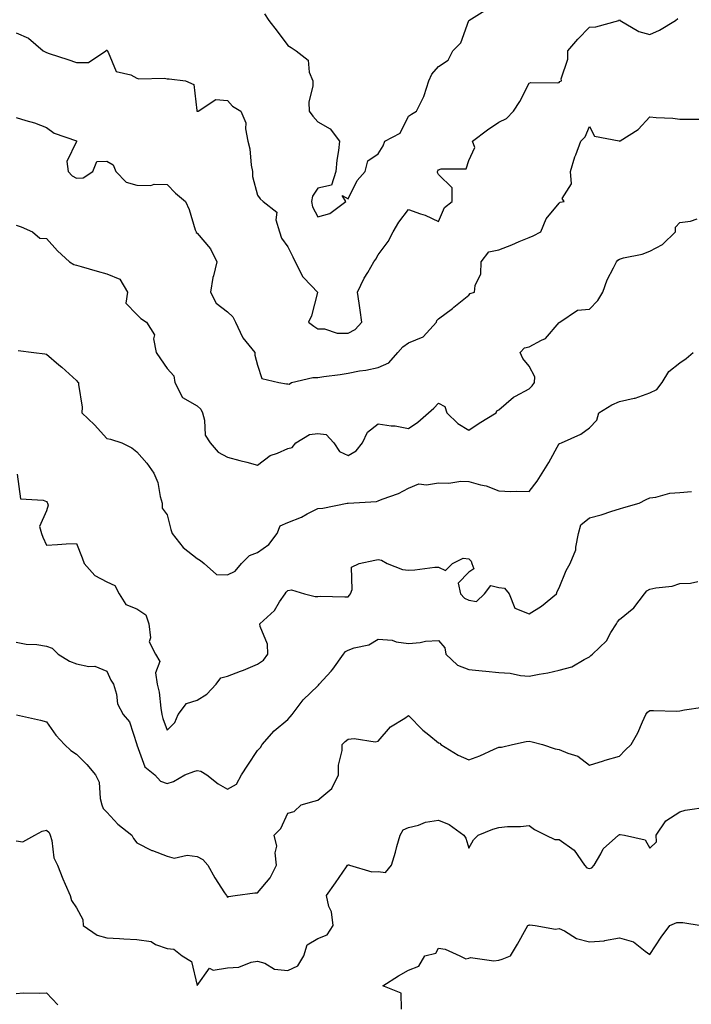
# Model space of a CAD drawing. Units: inches. Extents: x 1029203 to 1031843, y 7229258 to 7231898.
# Drawn here: x 1029849 to 1030072, y 7231306 to 7231632 of the extents above; entities that cross this region are included whole.
import ezdxf

# ---------------------------------------------------------------- set-up
doc = ezdxf.new("R2010")
doc.units = ezdxf.units.IN
doc.header["$MEASUREMENT"] = 0
doc.layers.add('Contour_10297229', color=7, linetype='Continuous', true_color=0x687c1a)

msp = doc.modelspace()

# ---------------------------------------------------------------- linework, layer by layer
at = {"layer": 'Contour_10297229'}
for points in [[(1029930.3, 7231634.18, 2841), (1029931.8, 7231631.92, 2841), (1029934.55, 7231628.42, 2841), (1029938.05, 7231623.59, 2841), (1029939.16, 7231623.03, 2841), (1029940.88, 7231621.92, 2841), (1029944.87, 7231618.73, 2841), (1029945.2, 7231614.76, 2841), (1029946.33, 7231611.92, 2841), (1029946.41, 7231610.28, 2841), (1029945.1, 7231604.88, 2841), (1029945.16, 7231601.92, 2841), (1029946.33, 7231600.2, 2841), (1029948.05, 7231598.31, 2841), (1029952.17, 7231596.04, 2841), (1029955.24, 7231591.92, 2841), (1029954.92, 7231588.8, 2841), (1029954.36, 7231585.61, 2841), (1029954.05, 7231581.92, 2841), (1029952.6, 7231577.37, 2841), (1029948.05, 7231576.34, 2841), (1029946.23, 7231573.75, 2841), (1029945.98, 7231571.92, 2841), (1029946.29, 7231570.17, 2841), (1029948.05, 7231566.8, 2841), (1029951.96, 7231568.01, 2841), (1029957.29, 7231571.92, 2841), (1029956.06, 7231573.91, 2841), (1029958.05, 7231572.82, 2841), (1029961.02, 7231578.95, 2841), (1029963.67, 7231581.92, 2841), (1029964.57, 7231585.4, 2841), (1029968.05, 7231587.79, 2841), (1029969.63, 7231590.35, 2841), (1029970.2, 7231591.92, 2841), (1029975.34, 7231594.63, 2841), (1029978.05, 7231600.19, 2841), (1029979.1, 7231600.87, 2841), (1029980.69, 7231601.92, 2841), (1029983.19, 7231606.77, 2841), (1029983.25, 7231607.12, 2841), (1029984.79, 7231611.92, 2841), (1029985.86, 7231614.1, 2841), (1029988.05, 7231616.73, 2841), (1029991.19, 7231618.78, 2841), (1029992.76, 7231621.92, 2841), (1029995.41, 7231624.55, 2841), (1029998.03, 7231631.91, 2841), (1029998.05, 7231631.93, 2841), (1029998.05, 7231631.95, 2841), (1029998.11, 7231631.98, 2841), (1030004.22, 7231635.75, 2841)], [(1029848.05, 7231627.88, 2840), (1029852.17, 7231626.04, 2840), (1029857.01, 7231621.92, 2840), (1029857.64, 7231621.52, 2840), (1029858.05, 7231621.32, 2840), (1029858.95, 7231621.02, 2840), (1029865.14, 7231619.01, 2840), (1029868.05, 7231618.01, 2840), (1029872, 7231617.98, 2840), (1029877.72, 7231621.92, 2840), (1029877.91, 7231622.06, 2840), (1029878.05, 7231622.1, 2840), (1029878.15, 7231622.02, 2840), (1029878.23, 7231621.92, 2840), (1029878.58, 7231621.39, 2840), (1029881.16, 7231615.04, 2840), (1029886.1, 7231613.87, 2840), (1029888.05, 7231612.83, 2840), (1029888.67, 7231612.55, 2840), (1029897.19, 7231612.77, 2840), (1029898.05, 7231612.58, 2840), (1029898.75, 7231612.63, 2840), (1029904.22, 7231611.92, 2840), (1029906.88, 7231610.74, 2840), (1029907.89, 7231602.09, 2840), (1029907.97, 7231601.92, 2840), (1029908.01, 7231601.88, 2840), (1029908.05, 7231601.86, 2840), (1029908.11, 7231601.85, 2840), (1029908.38, 7231601.92, 2840), (1029914.22, 7231605.74, 2840), (1029918.05, 7231605.39, 2840), (1029919.71, 7231603.58, 2840), (1029922.48, 7231601.92, 2840), (1029924.16, 7231598.04, 2840), (1029924.01, 7231595.97, 2840), (1029924.83, 7231591.92, 2840), (1029925.47, 7231589.34, 2840), (1029925.98, 7231583.99, 2840), (1029926.39, 7231581.92, 2840), (1029926.37, 7231580.24, 2840), (1029928.05, 7231574.08, 2840), (1029928.89, 7231572.77, 2840), (1029929.96, 7231571.92, 2840), (1029934.48, 7231568.35, 2840), (1029934.16, 7231565.81, 2840), (1029935.34, 7231561.92, 2840), (1029935.94, 7231559.81, 2840), (1029938.05, 7231556.87, 2840), (1029939.69, 7231553.55, 2840), (1029940.51, 7231551.92, 2840), (1029943.09, 7231546.97, 2840), (1029945.98, 7231543.99, 2840), (1029947.95, 7231541.92, 2840), (1029947.91, 7231541.78, 2840), (1029945.9, 7231534.06, 2840), (1029944.98, 7231531.92, 2840), (1029946.72, 7231530.59, 2840), (1029948.05, 7231529.71, 2840), (1029950.28, 7231529.69, 2840), (1029954.42, 7231528.29, 2840), (1029958.05, 7231528.27, 2840), (1029960.41, 7231529.55, 2840), (1029962.6, 7231531.92, 2840), (1029962.07, 7231535.94, 2840), (1029961.68, 7231538.29, 2840), (1029961.19, 7231541.92, 2840), (1029963.4, 7231546.57, 2840), (1029964.57, 7231548.43, 2840), (1029966.6, 7231551.92, 2840), (1029967.21, 7231552.77, 2840), (1029968.05, 7231554.27, 2840), (1029971.31, 7231558.66, 2840), (1029972.97, 7231561.92, 2840), (1029974.89, 7231565.07, 2840), (1029978.05, 7231569.33, 2840), (1029982.11, 7231567.86, 2840), (1029983.58, 7231567.44, 2840), (1029988.05, 7231565.36, 2840), (1029990, 7231569.97, 2840), (1029992.56, 7231571.92, 2840), (1029992.56, 7231576.43, 2840), (1029988.05, 7231580.94, 2840), (1029987.64, 7231581.5, 2840), (1029987.74, 7231581.92, 2840), (1029987.84, 7231582.14, 2840), (1029988.05, 7231582.41, 2840), (1029988.91, 7231582.78, 2840), (1029997.17, 7231582.79, 2840), (1029998.05, 7231585.49, 2840), (1030000.08, 7231589.89, 2840), (1029999.34, 7231591.92, 2840), (1030004.3, 7231595.68, 2840), (1030008.05, 7231598.23, 2840), (1030010.51, 7231599.46, 2840), (1030012.89, 7231601.92, 2840), (1030014.94, 7231605.03, 2840), (1030018.05, 7231611.18, 2840), (1030018.58, 7231611.39, 2840), (1030027.37, 7231611.25, 2840), (1030028.05, 7231611.39, 2840), (1030028.25, 7231611.72, 2840), (1030028.77, 7231611.92, 2840), (1030028.73, 7231612.6, 2840), (1030030.9, 7231619.06, 2840), (1030030.84, 7231621.92, 2840), (1030034.22, 7231625.74, 2840), (1030038.05, 7231629.77, 2840), (1030040.18, 7231629.79, 2840), (1030047.76, 7231631.92, 2840), (1030047.93, 7231632.04, 2840), (1030048.05, 7231632.28, 2840), (1030048.13, 7231631.99, 2840), (1030048.19, 7231631.92, 2840), (1030054.38, 7231628.25, 2840), (1030058.05, 7231627.27, 2840), (1030061.25, 7231628.73, 2840), (1030066.55, 7231631.92, 2840), (1030067.39, 7231632.59, 2840)], [(1029848.05, 7231599.77, 2839), (1029851.23, 7231598.74, 2839), (1029854.09, 7231597.96, 2839), (1029858.05, 7231596.45, 2839), (1029860.67, 7231594.54, 2839), (1029867.99, 7231591.99, 2839), (1029868.05, 7231591.96, 2839), (1029868.09, 7231591.92, 2839), (1029868.13, 7231591.84, 2839), (1029868.05, 7231591.84, 2839), (1029864.83, 7231585.14, 2839), (1029865.26, 7231581.92, 2839), (1029866.57, 7231580.44, 2839), (1029868.05, 7231579.64, 2839), (1029870.22, 7231579.76, 2839), (1029873.46, 7231581.92, 2839), (1029874.79, 7231585.18, 2839), (1029878.05, 7231585.29, 2839), (1029880.18, 7231584.05, 2839), (1029881.1, 7231581.92, 2839), (1029884.51, 7231578.38, 2839), (1029888.05, 7231577.31, 2839), (1029892.72, 7231577.26, 2839), (1029893.79, 7231577.66, 2839), (1029898.05, 7231577.54, 2839), (1029900.88, 7231574.74, 2839), (1029904.16, 7231571.92, 2839), (1029905.43, 7231569.3, 2839), (1029907.41, 7231562.55, 2839), (1029907.66, 7231561.92, 2839), (1029907.74, 7231561.61, 2839), (1029908.05, 7231561.46, 2839), (1029912.42, 7231556.3, 2839), (1029914.59, 7231551.92, 2839), (1029913.44, 7231547.31, 2839), (1029913.23, 7231546.75, 2839), (1029912.41, 7231541.92, 2839), (1029914.36, 7231538.24, 2839), (1029918.05, 7231535.36, 2839), (1029919.89, 7231533.75, 2839), (1029920.78, 7231531.92, 2839), (1029923.05, 7231526.93, 2839), (1029923.19, 7231526.78, 2839), (1029927.17, 7231521.92, 2839), (1029927.15, 7231521.01, 2839), (1029928.05, 7231517.71, 2839), (1029929.44, 7231513.32, 2839), (1029935.1, 7231511.92, 2839), (1029937.68, 7231511.55, 2839), (1029938.05, 7231511.47, 2839), (1029938.54, 7231511.44, 2839), (1029939.3, 7231511.92, 2839), (1029946.33, 7231513.64, 2839), (1029948.05, 7231513.59, 2839), (1029950.04, 7231513.92, 2839), (1029955.39, 7231514.59, 2839), (1029958.05, 7231515.06, 2839), (1029961.88, 7231515.76, 2839), (1029963.97, 7231516, 2839), (1029968.05, 7231516.86, 2839), (1029971.55, 7231518.42, 2839), (1029974.5, 7231521.92, 2839), (1029976.16, 7231523.81, 2839), (1029978.05, 7231525.13, 2839), (1029982.95, 7231527.03, 2839), (1029987.33, 7231531.92, 2839), (1029987.5, 7231532.46, 2839), (1029988.05, 7231533, 2839), (1029992.62, 7231536.48, 2839), (1029993.11, 7231536.86, 2839), (1029998.05, 7231540.91, 2839), (1029998.54, 7231541.44, 2839), (1029999.98, 7231541.92, 2839), (1030000.18, 7231544.05, 2839), (1030002.01, 7231547.96, 2839), (1030002.17, 7231551.92, 2839), (1030004.75, 7231555.21, 2839), (1030008.05, 7231555.88, 2839), (1030012.37, 7231557.6, 2839), (1030014.77, 7231558.64, 2839), (1030018.05, 7231560.02, 2839), (1030019.4, 7231560.58, 2839), (1030021.94, 7231561.92, 2839), (1030023.75, 7231566.22, 2839), (1030028.05, 7231571.4, 2839), (1030028.3, 7231571.67, 2839), (1030029.73, 7231571.92, 2839), (1030029.03, 7231572.89, 2839), (1030032.15, 7231577.81, 2839), (1030031.82, 7231581.92, 2839), (1030033.26, 7231586.7, 2839), (1030033.56, 7231587.44, 2839), (1030035.16, 7231591.92, 2839), (1030036.62, 7231593.34, 2839), (1030038.05, 7231596.82, 2839), (1030039.75, 7231593.63, 2839), (1030047.95, 7231592.02, 2839), (1030048.05, 7231591.97, 2839), (1030048.21, 7231592.09, 2839), (1030054.16, 7231595.82, 2839), (1030058.05, 7231600.01, 2839), (1030060.22, 7231599.74, 2839), (1030065.71, 7231599.58, 2839), (1030068.05, 7231599.23, 2839), (1030070.76, 7231599.2, 2839), (1030075.32, 7231599.18, 2839)], [(1029848.05, 7231564.08, 2838), (1029849.71, 7231563.58, 2838), (1029853.44, 7231561.92, 2838), (1029855.94, 7231559.82, 2838), (1029858.05, 7231559.65, 2838), (1029861.76, 7231555.64, 2838), (1029865.69, 7231551.92, 2838), (1029867.19, 7231551.05, 2838), (1029868.05, 7231550.82, 2838), (1029869.59, 7231550.38, 2838), (1029874.92, 7231548.8, 2838), (1029878.05, 7231547.93, 2838), (1029882.35, 7231546.23, 2838), (1029884.96, 7231541.92, 2838), (1029884.34, 7231538.2, 2838), (1029888.05, 7231534.51, 2838), (1029889.32, 7231533.18, 2838), (1029891.25, 7231531.92, 2838), (1029893.91, 7231527.79, 2838), (1029893.58, 7231526.39, 2838), (1029894.44, 7231521.92, 2838), (1029895.92, 7231519.79, 2838), (1029898.05, 7231516.58, 2838), (1029900.28, 7231514.15, 2838), (1029900.63, 7231511.92, 2838), (1029903.15, 7231507.01, 2838), (1029908.05, 7231504.17, 2838), (1029909.2, 7231503.07, 2838), (1029909.75, 7231501.92, 2838), (1029910.47, 7231499.5, 2838), (1029910.67, 7231494.53, 2838), (1029912.39, 7231491.92, 2838), (1029915.02, 7231488.89, 2838), (1029918.05, 7231487.16, 2838), (1029922.19, 7231486.05, 2838), (1029924.46, 7231485.5, 2838), (1029928.05, 7231484.59, 2838), (1029932.21, 7231487.76, 2838), (1029934.63, 7231488.51, 2838), (1029938.05, 7231490.05, 2838), (1029939.53, 7231490.45, 2838), (1029940.71, 7231491.92, 2838), (1029945.24, 7231494.72, 2838), (1029948.05, 7231495.05, 2838), (1029950.84, 7231494.71, 2838), (1029953.38, 7231491.92, 2838), (1029955.18, 7231489.04, 2838), (1029958.05, 7231487.72, 2838), (1029960.69, 7231489.28, 2838), (1029962.8, 7231491.92, 2838), (1029964.48, 7231495.49, 2838), (1029968.05, 7231498.28, 2838), (1029972.35, 7231497.63, 2838), (1029973.71, 7231497.58, 2838), (1029978.05, 7231496.71, 2838), (1029981.21, 7231498.75, 2838), (1029984.71, 7231501.92, 2838), (1029986.49, 7231503.49, 2838), (1029988.05, 7231505.13, 2838), (1029990.14, 7231504.01, 2838), (1029990.76, 7231501.92, 2838), (1029994.42, 7231498.3, 2838), (1029998.05, 7231496.16, 2838), (1030001.55, 7231498.42, 2838), (1030007.15, 7231501.92, 2838), (1030007.37, 7231502.6, 2838), (1030008.05, 7231502.88, 2838), (1030012.85, 7231507.12, 2838), (1030013.52, 7231507.39, 2838), (1030018.05, 7231509.83, 2838), (1030019.12, 7231510.86, 2838), (1030019.79, 7231511.92, 2838), (1030019.91, 7231513.79, 2838), (1030018.05, 7231517.33, 2838), (1030015.98, 7231519.85, 2838), (1030015.08, 7231521.92, 2838), (1030016.57, 7231523.39, 2838), (1030018.05, 7231523.77, 2838), (1030022.15, 7231526.02, 2838), (1030023.44, 7231526.53, 2838), (1030028.05, 7231531.8, 2838), (1030028.11, 7231531.85, 2838), (1030028.21, 7231531.92, 2838), (1030034.07, 7231535.9, 2838), (1030038.05, 7231536.25, 2838), (1030040.86, 7231539.1, 2838), (1030042.54, 7231541.92, 2838), (1030043.97, 7231545.99, 2838), (1030046.08, 7231549.95, 2838), (1030047, 7231551.92, 2838), (1030047.48, 7231552.48, 2838), (1030048.05, 7231552.82, 2838), (1030049.34, 7231553.21, 2838), (1030055.49, 7231554.48, 2838), (1030058.05, 7231555.51, 2838), (1030062.27, 7231557.69, 2838), (1030066.53, 7231561.92, 2838), (1030066.6, 7231563.38, 2838), (1030068.05, 7231564.99, 2838), (1030071.57, 7231565.44, 2838), (1030073.81, 7231566.15, 2838)], [(1029848.67, 7231522.55, 2837), (1029853.93, 7231521.92, 2837), (1029857.56, 7231521.42, 2837), (1029858.05, 7231521.31, 2837), (1029862.15, 7231517.82, 2837), (1029863.13, 7231517, 2837), (1029868.05, 7231512.61, 2837), (1029868.34, 7231512.2, 2837), (1029868.69, 7231511.92, 2837), (1029868.66, 7231511.31, 2837), (1029869.91, 7231503.78, 2837), (1029869.83, 7231501.92, 2837), (1029873.99, 7231497.86, 2837), (1029878.05, 7231493.38, 2837), (1029879.3, 7231493.16, 2837), (1029883.11, 7231491.92, 2837), (1029886.43, 7231490.3, 2837), (1029888.05, 7231488.96, 2837), (1029891.35, 7231485.22, 2837), (1029893.67, 7231481.92, 2837), (1029894.98, 7231478.85, 2837), (1029895.76, 7231474.21, 2837), (1029896.45, 7231471.92, 2837), (1029896.47, 7231470.33, 2837), (1029898.05, 7231468.06, 2837), (1029899.34, 7231463.21, 2837), (1029899.79, 7231461.92, 2837), (1029903.4, 7231457.27, 2837), (1029908.05, 7231453.63, 2837), (1029909.12, 7231452.99, 2837), (1029910.32, 7231451.92, 2837), (1029914.42, 7231448.29, 2837), (1029918.05, 7231448.19, 2837), (1029920.59, 7231449.38, 2837), (1029922.78, 7231451.92, 2837), (1029925.39, 7231454.58, 2837), (1029928.05, 7231455.61, 2837), (1029931.74, 7231458.23, 2837), (1029934.51, 7231461.92, 2837), (1029935.57, 7231464.4, 2837), (1029938.05, 7231465.55, 2837), (1029942.66, 7231467.31, 2837), (1029944.48, 7231468.36, 2837), (1029948.05, 7231470.14, 2837), (1029949.65, 7231470.32, 2837), (1029957.76, 7231471.92, 2837), (1029957.99, 7231471.97, 2837), (1029958.05, 7231471.98, 2837), (1029958.13, 7231471.99, 2837), (1029967.46, 7231472.51, 2837), (1029968.05, 7231472.7, 2837), (1029969.4, 7231473.28, 2837), (1029974.81, 7231475.17, 2837), (1029978.05, 7231476.92, 2837), (1029981.55, 7231478.41, 2837), (1029984.1, 7231477.98, 2837), (1029988.05, 7231478.67, 2837), (1029991.41, 7231478.57, 2837), (1029995.39, 7231479.26, 2837), (1029998.05, 7231479.15, 2837), (1030001.94, 7231478.03, 2837), (1030003.83, 7231477.7, 2837), (1030008.05, 7231476.05, 2837), (1030011.96, 7231475.84, 2837), (1030014.03, 7231475.93, 2837), (1030018.05, 7231475.76, 2837), (1030020.78, 7231479.2, 2837), (1030022.42, 7231481.92, 2837), (1030024.55, 7231485.42, 2837), (1030028.05, 7231491.7, 2837), (1030028.25, 7231491.72, 2837), (1030028.83, 7231491.92, 2837), (1030035.18, 7231494.78, 2837), (1030038.05, 7231496.96, 2837), (1030040.55, 7231499.42, 2837), (1030041.16, 7231501.92, 2837), (1030045.49, 7231504.49, 2837), (1030048.05, 7231505.63, 2837), (1030052.87, 7231506.75, 2837), (1030053.21, 7231506.77, 2837), (1030058.05, 7231508.49, 2837), (1030060.39, 7231509.57, 2837), (1030062.21, 7231511.92, 2837), (1030064.42, 7231515.55, 2837), (1030068.05, 7231518.47, 2837), (1030070.06, 7231519.91, 2837), (1030072.48, 7231521.92, 2837)], [(1029848.42, 7231481.55, 2836), (1029849.48, 7231473.35, 2836), (1029856.98, 7231472.99, 2836), (1029858.05, 7231472.47, 2836), (1029858.3, 7231472.18, 2836), (1029858.46, 7231471.92, 2836), (1029858.67, 7231471.3, 2836), (1029858.05, 7231469.4, 2836), (1029855.8, 7231464.16, 2836), (1029856.41, 7231461.92, 2836), (1029856.86, 7231460.72, 2836), (1029858.05, 7231458.07, 2836), (1029861.72, 7231458.26, 2836), (1029864.59, 7231458.45, 2836), (1029868.05, 7231458.63, 2836), (1029869.94, 7231453.82, 2836), (1029870.63, 7231451.92, 2836), (1029874.07, 7231447.93, 2836), (1029878.05, 7231445.84, 2836), (1029880.78, 7231444.65, 2836), (1029882.13, 7231441.92, 2836), (1029884.44, 7231438.31, 2836), (1029888.05, 7231436.94, 2836), (1029891.02, 7231434.89, 2836), (1029892.01, 7231431.92, 2836), (1029892.62, 7231427.34, 2836), (1029892.11, 7231425.98, 2836), (1029894.26, 7231421.92, 2836), (1029895.65, 7231419.52, 2836), (1029894.26, 7231415.7, 2836), (1029894.83, 7231411.92, 2836), (1029895.43, 7231409.3, 2836), (1029895.96, 7231404.01, 2836), (1029896.35, 7231401.92, 2836), (1029896.68, 7231400.54, 2836), (1029898.05, 7231396.68, 2836), (1029900.67, 7231399.29, 2836), (1029901.76, 7231401.92, 2836), (1029904.48, 7231405.49, 2836), (1029908.05, 7231406.68, 2836), (1029911.29, 7231408.68, 2836), (1029914.32, 7231411.92, 2836), (1029915.92, 7231414.05, 2836), (1029918.05, 7231414.61, 2836), (1029922.44, 7231416.31, 2836), (1029923.34, 7231416.64, 2836), (1029928.05, 7231418.62, 2836), (1029930.06, 7231419.91, 2836), (1029931.45, 7231421.92, 2836), (1029931.33, 7231425.2, 2836), (1029928.87, 7231431.1, 2836), (1029928.81, 7231431.92, 2836), (1029933.62, 7231436.35, 2836), (1029935.34, 7231439.21, 2836), (1029937.17, 7231441.92, 2836), (1029937.52, 7231442.44, 2836), (1029938.05, 7231443.03, 2836), (1029939.32, 7231443.19, 2836), (1029943.64, 7231441.92, 2836), (1029947.17, 7231441.04, 2836), (1029948.05, 7231441.02, 2836), (1029948.85, 7231441.11, 2836), (1029957, 7231440.86, 2836), (1029958.05, 7231440.94, 2836), (1029958.54, 7231441.43, 2836), (1029958.89, 7231441.92, 2836), (1029959.42, 7231443.29, 2836), (1029959.2, 7231450.77, 2836), (1029961.68, 7231451.92, 2836), (1029966.94, 7231453.03, 2836), (1029968.05, 7231453.22, 2836), (1029969.16, 7231453.03, 2836), (1029970.96, 7231451.92, 2836), (1029976.1, 7231449.96, 2836), (1029978.05, 7231449.72, 2836), (1029980.16, 7231449.8, 2836), (1029986.84, 7231450.71, 2836), (1029988.05, 7231450.77, 2836), (1029990.3, 7231449.67, 2836), (1029992.64, 7231451.92, 2836), (1029996.25, 7231453.73, 2836), (1029998.05, 7231453.54, 2836), (1029998.89, 7231452.76, 2836), (1029999.1, 7231451.92, 2836), (1029999.75, 7231450.22, 2836), (1029998.05, 7231449.06, 2836), (1029994.51, 7231445.46, 2836), (1029995.28, 7231441.92, 2836), (1029996.59, 7231440.46, 2836), (1029998.05, 7231439.78, 2836), (1030000.57, 7231439.39, 2836), (1030003.28, 7231441.92, 2836), (1030005.37, 7231444.61, 2836), (1030008.05, 7231444.01, 2836), (1030009.89, 7231443.76, 2836), (1030011.49, 7231441.92, 2836), (1030013.3, 7231437.16, 2836), (1030018.05, 7231435.23, 2836), (1030022.19, 7231437.78, 2836), (1030027.11, 7231441.92, 2836), (1030027.35, 7231442.63, 2836), (1030028.05, 7231443.83, 2836), (1030030.39, 7231449.58, 2836), (1030031.66, 7231451.92, 2836), (1030033.52, 7231456.46, 2836), (1030033.5, 7231457.36, 2836), (1030034.48, 7231461.92, 2836), (1030035.24, 7231464.73, 2836), (1030038.05, 7231467.13, 2836), (1030041.92, 7231468.04, 2836), (1030045.43, 7231469.29, 2836), (1030048.05, 7231470.05, 2836), (1030049.46, 7231470.5, 2836), (1030054.48, 7231471.92, 2836), (1030056.84, 7231473.13, 2836), (1030058.05, 7231473.67, 2836), (1030060.02, 7231473.89, 2836), (1030064.71, 7231475.27, 2836), (1030068.05, 7231475.52, 2836), (1030071.9, 7231475.77, 2836)], [(1029848.05, 7231425.89, 2835), (1029851.35, 7231425.22, 2835), (1029854.92, 7231425.05, 2835), (1029858.05, 7231424.56, 2835), (1029860.02, 7231423.89, 2835), (1029862, 7231421.92, 2835), (1029865.69, 7231419.57, 2835), (1029868.05, 7231418.68, 2835), (1029872.15, 7231417.83, 2835), (1029874.07, 7231417.94, 2835), (1029878.05, 7231416.24, 2835), (1029879.44, 7231413.32, 2835), (1029880.32, 7231411.92, 2835), (1029881.29, 7231408.69, 2835), (1029881.62, 7231405.48, 2835), (1029883.48, 7231401.92, 2835), (1029885.61, 7231399.47, 2835), (1029887.99, 7231391.98, 2835), (1029888.03, 7231391.92, 2835), (1029888.03, 7231391.9, 2835), (1029888.05, 7231391.84, 2835), (1029890.67, 7231384.53, 2835), (1029893.95, 7231381.92, 2835), (1029895.9, 7231379.78, 2835), (1029898.05, 7231379.05, 2835), (1029900.22, 7231379.74, 2835), (1029903.91, 7231381.92, 2835), (1029906.98, 7231382.99, 2835), (1029908.05, 7231383.31, 2835), (1029909.26, 7231383.13, 2835), (1029911.27, 7231381.92, 2835), (1029915, 7231378.87, 2835), (1029918.05, 7231377.12, 2835), (1029921.12, 7231378.84, 2835), (1029922.74, 7231381.92, 2835), (1029924.87, 7231385.1, 2835), (1029928.05, 7231390.02, 2835), (1029928.99, 7231390.98, 2835), (1029929.61, 7231391.92, 2835), (1029933.52, 7231396.45, 2835), (1029938.05, 7231400.22, 2835), (1029938.85, 7231401.11, 2835), (1029939.48, 7231401.92, 2835), (1029943.21, 7231406.75, 2835), (1029948.05, 7231411.42, 2835), (1029948.3, 7231411.67, 2835), (1029948.5, 7231411.92, 2835), (1029952.42, 7231416.29, 2835), (1029953.01, 7231416.95, 2835), (1029956.53, 7231421.92, 2835), (1029957.17, 7231422.8, 2835), (1029958.05, 7231423.24, 2835), (1029960.12, 7231423.99, 2835), (1029964.98, 7231424.99, 2835), (1029968.05, 7231426.84, 2835), (1029972.7, 7231426.58, 2835), (1029973.97, 7231425.99, 2835), (1029978.05, 7231425.47, 2835), (1029981.92, 7231425.79, 2835), (1029983.75, 7231426.22, 2835), (1029988.05, 7231426.46, 2835), (1029990.08, 7231423.95, 2835), (1029990.41, 7231421.92, 2835), (1029994.34, 7231418.21, 2835), (1029998.05, 7231416.76, 2835), (1030002.5, 7231416.36, 2835), (1030003.75, 7231416.23, 2835), (1030008.05, 7231415.83, 2835), (1030011.76, 7231415.62, 2835), (1030015.16, 7231414.8, 2835), (1030018.05, 7231414.59, 2835), (1030021.39, 7231415.26, 2835), (1030024.24, 7231415.72, 2835), (1030028.05, 7231416.57, 2835), (1030032.23, 7231417.74, 2835), (1030036.29, 7231420.16, 2835), (1030038.05, 7231420.98, 2835), (1030038.52, 7231421.45, 2835), (1030039.12, 7231421.92, 2835), (1030043.67, 7231426.3, 2835), (1030045.16, 7231429.03, 2835), (1030047, 7231431.92, 2835), (1030047.37, 7231432.6, 2835), (1030048.05, 7231433.39, 2835), (1030052.76, 7231437.2, 2835), (1030056.35, 7231441.92, 2835), (1030057.11, 7231442.87, 2835), (1030058.05, 7231443.45, 2835), (1030060.04, 7231443.9, 2835), (1030065.49, 7231444.48, 2835), (1030068.05, 7231445.29, 2835), (1030071.55, 7231445.42, 2835), (1030073.95, 7231446.03, 2835)], [(1029848.17, 7231401.8, 2834), (1029856.16, 7231400.04, 2834), (1029858.05, 7231399.51, 2834), (1029861.21, 7231395.08, 2834), (1029864.05, 7231391.92, 2834), (1029866.12, 7231389.99, 2834), (1029868.05, 7231388.73, 2834), (1029871.49, 7231385.37, 2834), (1029874.36, 7231381.92, 2834), (1029875.59, 7231379.47, 2834), (1029875.86, 7231374.11, 2834), (1029876.45, 7231371.92, 2834), (1029876.86, 7231370.72, 2834), (1029878.05, 7231369.5, 2834), (1029881.74, 7231365.6, 2834), (1029886.39, 7231361.92, 2834), (1029886.88, 7231360.75, 2834), (1029888.05, 7231359.31, 2834), (1029892.97, 7231356.85, 2834), (1029893.19, 7231356.78, 2834), (1029898.05, 7231354.91, 2834), (1029900.41, 7231354.27, 2834), (1029904.71, 7231355.26, 2834), (1029908.05, 7231354.87, 2834), (1029909.92, 7231353.8, 2834), (1029911.53, 7231351.92, 2834), (1029913.85, 7231347.72, 2834), (1029917.15, 7231342.81, 2834), (1029917.74, 7231341.92, 2834), (1029917.85, 7231341.72, 2834), (1029918.05, 7231341.38, 2834), (1029918.44, 7231341.52, 2834), (1029920.67, 7231341.92, 2834), (1029927.15, 7231342.82, 2834), (1029928.05, 7231342.79, 2834), (1029932.19, 7231347.77, 2834), (1029934.32, 7231351.92, 2834), (1029933.89, 7231356.07, 2834), (1029934.42, 7231358.28, 2834), (1029933.58, 7231361.92, 2834), (1029935.8, 7231364.16, 2834), (1029938.05, 7231369.24, 2834), (1029940.18, 7231369.8, 2834), (1029942.48, 7231371.92, 2834), (1029946.78, 7231373.19, 2834), (1029948.05, 7231373.46, 2834), (1029952.66, 7231377.32, 2834), (1029954.85, 7231381.92, 2834), (1029954.85, 7231385.11, 2834), (1029956.14, 7231390, 2834), (1029956.14, 7231391.92, 2834), (1029957.07, 7231392.9, 2834), (1029958.05, 7231393.77, 2834), (1029960.1, 7231393.97, 2834), (1029967.07, 7231392.89, 2834), (1029968.05, 7231393.06, 2834), (1029972.13, 7231397.84, 2834), (1029976.82, 7231400.68, 2834), (1029978.05, 7231401.53, 2834), (1029982.87, 7231396.73, 2834), (1029984.85, 7231395.13, 2834), (1029988.05, 7231392.47, 2834), (1029988.5, 7231392.38, 2834), (1029988.79, 7231391.92, 2834), (1029994.51, 7231388.38, 2834), (1029998.05, 7231386.87, 2834), (1030001.76, 7231388.2, 2834), (1030006.51, 7231390.38, 2834), (1030008.05, 7231391.02, 2834), (1030008.95, 7231391.02, 2834), (1030012.5, 7231391.92, 2834), (1030017.05, 7231392.92, 2834), (1030018.05, 7231393.02, 2834), (1030019.03, 7231392.89, 2834), (1030022.52, 7231391.92, 2834), (1030026.64, 7231390.51, 2834), (1030028.05, 7231390.3, 2834), (1030030.94, 7231389.03, 2834), (1030034.22, 7231388.09, 2834), (1030038.05, 7231385.08, 2834), (1030042.68, 7231386.54, 2834), (1030043.23, 7231386.74, 2834), (1030048.05, 7231388.05, 2834), (1030049.85, 7231390.11, 2834), (1030051.88, 7231391.92, 2834), (1030054.14, 7231395.83, 2834), (1030055.59, 7231399.45, 2834), (1030056.7, 7231401.92, 2834), (1030057.29, 7231402.69, 2834), (1030058.05, 7231403.18, 2834), (1030059.34, 7231403.21, 2834), (1030066.94, 7231403.04, 2834), (1030068.05, 7231403.06, 2834), (1030069.61, 7231403.49, 2834), (1030075.61, 7231404.36, 2834)], [(1029848.05, 7231360.06, 2833), (1029850.26, 7231359.71, 2833), (1029854.24, 7231361.92, 2833), (1029856.7, 7231363.27, 2833), (1029858.05, 7231363.61, 2833), (1029858.97, 7231362.83, 2833), (1029859.3, 7231361.92, 2833), (1029859.83, 7231360.14, 2833), (1029860.51, 7231354.38, 2833), (1029861.7, 7231351.92, 2833), (1029863.5, 7231347.38, 2833), (1029864.32, 7231345.65, 2833), (1029865.96, 7231341.92, 2833), (1029866.35, 7231340.22, 2833), (1029868.05, 7231337.79, 2833), (1029870.1, 7231333.97, 2833), (1029870.26, 7231331.92, 2833), (1029874.89, 7231328.76, 2833), (1029878.05, 7231327.88, 2833), (1029882.31, 7231327.66, 2833), (1029883.69, 7231327.55, 2833), (1029888.05, 7231327.34, 2833), (1029892.78, 7231326.65, 2833), (1029894.26, 7231325.71, 2833), (1029898.05, 7231324.32, 2833), (1029900.28, 7231324.16, 2833), (1029903.01, 7231321.92, 2833), (1029906.14, 7231320.01, 2833), (1029908.05, 7231312.02, 2833), (1029912.15, 7231317.82, 2833), (1029913.3, 7231317.18, 2833), (1029918.05, 7231317.88, 2833), (1029921.82, 7231318.16, 2833), (1029925.96, 7231319.84, 2833), (1029928.05, 7231320.14, 2833), (1029930.49, 7231319.47, 2833), (1029933.64, 7231317.52, 2833), (1029938.05, 7231317.1, 2833), (1029941.39, 7231318.57, 2833), (1029943.4, 7231321.92, 2833), (1029944.44, 7231325.52, 2833), (1029948.05, 7231327.64, 2833), (1029951.14, 7231328.82, 2833), (1029953.15, 7231331.92, 2833), (1029952.58, 7231336.46, 2833), (1029951.72, 7231338.24, 2833), (1029950.86, 7231341.92, 2833), (1029953.87, 7231346.11, 2833), (1029957.54, 7231351.4, 2833), (1029957.89, 7231351.92, 2833), (1029957.97, 7231351.99, 2833), (1029958.05, 7231352.12, 2833), (1029958.25, 7231352.12, 2833), (1029958.56, 7231351.92, 2833), (1029965.88, 7231349.75, 2833), (1029968.05, 7231349.82, 2833), (1029970.47, 7231349.5, 2833), (1029972.48, 7231351.92, 2833), (1029973.73, 7231356.25, 2833), (1029974.26, 7231358.13, 2833), (1029975.35, 7231361.92, 2833), (1029976.29, 7231363.68, 2833), (1029978.05, 7231364.45, 2833), (1029981.37, 7231365.24, 2833), (1029983.73, 7231366.24, 2833), (1029988.05, 7231366.85, 2833), (1029991.55, 7231365.42, 2833), (1029996.45, 7231361.92, 2833), (1029997.07, 7231360.94, 2833), (1029998.05, 7231357.6, 2833), (1029999.67, 7231360.31, 2833), (1030001.17, 7231361.92, 2833), (1030006.06, 7231363.9, 2833), (1030008.05, 7231364.43, 2833), (1030010.86, 7231364.73, 2833), (1030015.22, 7231364.74, 2833), (1030018.05, 7231365.13, 2833), (1030019.89, 7231363.77, 2833), (1030023.64, 7231361.92, 2833), (1030026.57, 7231360.44, 2833), (1030028.05, 7231360.43, 2833), (1030033.03, 7231356.91, 2833), (1030036.43, 7231351.92, 2833), (1030037.23, 7231351.11, 2833), (1030038.05, 7231350.83, 2833), (1030038.87, 7231351.09, 2833), (1030039.59, 7231351.92, 2833), (1030041.84, 7231355.71, 2833), (1030042.6, 7231357.36, 2833), (1030047.7, 7231361.92, 2833), (1030047.93, 7231362.05, 2833), (1030048.05, 7231362.08, 2833), (1030048.28, 7231362.15, 2833), (1030049.63, 7231361.92, 2833), (1030056.53, 7231360.41, 2833), (1030058.05, 7231357.63, 2833), (1030060.24, 7231359.73, 2833), (1030060.12, 7231361.92, 2833), (1030063.32, 7231366.66, 2833), (1030068.05, 7231369.61, 2833), (1030069.75, 7231370.22, 2833), (1030077.39, 7231371.26, 2833)], [(1029975.78, 7231304.19, 2832), (1029975.69, 7231309.55, 2832), (1029969.61, 7231311.92, 2832), (1029974.73, 7231315.24, 2832), (1029978.05, 7231317.19, 2832), (1029981.51, 7231318.46, 2832), (1029983.52, 7231321.92, 2832), (1029987.15, 7231322.81, 2832), (1029988.05, 7231324.45, 2832), (1029990.28, 7231324.15, 2832), (1029995.12, 7231321.92, 2832), (1029997.07, 7231320.94, 2832), (1029998.05, 7231321.18, 2832), (1029998.66, 7231321.32, 2832), (1030006.35, 7231320.23, 2832), (1030008.05, 7231320.45, 2832), (1030009.16, 7231320.81, 2832), (1030011.88, 7231321.92, 2832), (1030014.24, 7231325.72, 2832), (1030017.09, 7231330.95, 2832), (1030017.62, 7231331.92, 2832), (1030017.85, 7231332.11, 2832), (1030018.05, 7231332.1, 2832), (1030018.26, 7231332.13, 2832), (1030020.1, 7231331.92, 2832), (1030026.84, 7231330.7, 2832), (1030028.05, 7231330.99, 2832), (1030029.83, 7231330.14, 2832), (1030033.81, 7231327.68, 2832), (1030038.05, 7231326.53, 2832), (1030043.03, 7231326.93, 2832), (1030043.09, 7231326.96, 2832), (1030048.05, 7231327.83, 2832), (1030052.7, 7231326.57, 2832), (1030056.57, 7231323.41, 2832), (1030058.05, 7231322.4, 2832), (1030061.86, 7231328.12, 2832), (1030064.75, 7231331.92, 2832), (1030066.98, 7231332.98, 2832), (1030068.05, 7231333.01, 2832), (1030069.05, 7231332.91, 2832), (1030075.04, 7231331.92, 2832)], [(1029848.05, 7231309.44, 2832), (1029850.35, 7231309.62, 2832), (1029855.67, 7231309.53, 2832), (1029858.05, 7231309.68, 2832), (1029861.8, 7231305.68, 2832)]]:
    msp.add_polyline3d(points, dxfattribs=at)

doc.saveas('drawing.dxf')
